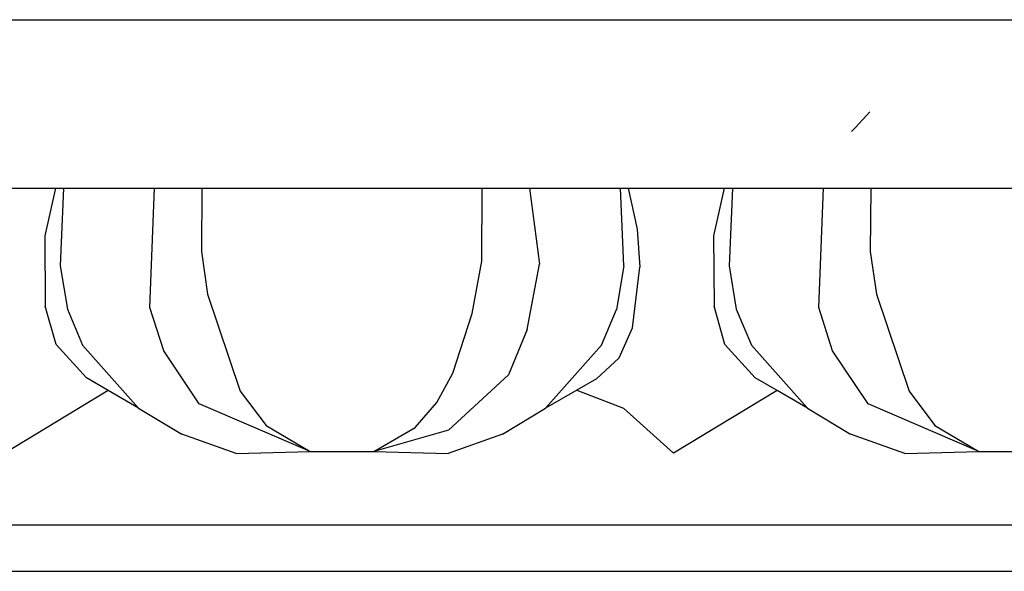
# Model space of a CAD drawing. Units: inches. Extents: x 67 to 347, y 11 to 125.
# Drawn here: x 89 to 91, y 73 to 74 of the extents above; entities that cross this region are included whole.
import ezdxf

# ---------------------------------------------------------------- set-up
doc = ezdxf.new("R2010")
doc.units = ezdxf.units.IN
doc.header["$MEASUREMENT"] = 0
doc.layers.add('Edges', color=7, linetype='Continuous')

# ---------------------------------------------------------------- blocks, each defined once
blk = doc.blocks.new('victorian mirrors fr')
at = {"layer": 'Edges'}
for p, q in [((39.6795, 74.3947), (73.5649, 74.3947)), ((58.9708, 74.1464), (58.9318, 74.1047)), ((58.9318, 74.1047), (58.9212, 74.0934)), ((56.5198, 73.9414), (56.7787, 73.9414)), ((56.7787, 73.9414), (56.7501, 73.8126)), ((56.7787, 73.9414), (56.8007, 73.9414)), ((56.8007, 73.9414), (56.7915, 73.7319)), ((56.8007, 73.9414), (57.0456, 73.9414)), ((57.0329, 73.6196), (57.0456, 73.9414)), ((57.0456, 73.9414), (57.1727, 73.9414)), ((57.1727, 73.9414), (57.1717, 73.7702)), ((57.1727, 73.9414), (57.9274, 73.9414)), ((57.9258, 73.7447), (57.9274, 73.9414)), ((57.9274, 73.9414), (58.0545, 73.9414)), ((58.0545, 73.9414), (58.0817, 73.7365)), ((58.0545, 73.9414), (58.2993, 73.9414)), ((58.2993, 73.9414), (58.3198, 73.9414)), ((58.3085, 73.7319), (58.2993, 73.9414)), ((58.3198, 73.9414), (58.3444, 73.8311)), ((58.3198, 73.9414), (58.5787, 73.9414)), ((58.5787, 73.9414), (58.5501, 73.8126)), ((58.5787, 73.9414), (58.6007, 73.9414)), ((58.6007, 73.9414), (58.5915, 73.7319)), ((58.6007, 73.9414), (58.8456, 73.9414)), ((58.8329, 73.6196), (58.8456, 73.9414)), ((58.8456, 73.9414), (58.9727, 73.9414)), ((58.9727, 73.9414), (58.9717, 73.7702)), ((58.9727, 73.9414), (59.7274, 73.9414)), ((58.3444, 73.8311), (58.3511, 73.728)), ((56.7501, 73.8126), (56.7511, 73.6237)), ((58.5501, 73.8126), (58.5511, 73.6237)), ((57.1717, 73.7702), (57.1883, 73.6556)), ((58.9717, 73.7702), (58.9883, 73.6556)), ((56.7915, 73.7319), (56.8108, 73.6156)), ((57.9003, 73.6033), (57.9258, 73.7447)), ((58.0484, 73.5609), (58.0817, 73.7365)), ((58.3085, 73.7319), (58.2886, 73.614)), ((58.3313, 73.5655), (58.3511, 73.728)), ((58.5915, 73.7319), (58.6108, 73.6156)), ((57.1883, 73.6556), (57.2759, 73.3949)), ((58.9883, 73.6556), (59.0759, 73.3949)), ((56.7805, 73.5199), (56.7511, 73.6237)), ((56.8108, 73.6156), (56.8519, 73.5186)), ((57.0703, 73.5027), (57.0329, 73.6196)), ((58.2482, 73.5186), (58.2886, 73.614)), ((58.5805, 73.5199), (58.5511, 73.6237)), ((58.6108, 73.6156), (58.6519, 73.5186)), ((58.8703, 73.5027), (58.8329, 73.6196)), ((57.8481, 73.4426), (57.9003, 73.6033)), ((58.0484, 73.5609), (57.998, 73.4381)), ((58.296, 73.4839), (58.3313, 73.5655)), ((56.7805, 73.5199), (56.862, 73.4308)), ((56.8519, 73.5186), (57.0024, 73.349)), ((58.2482, 73.5186), (58.0976, 73.349)), ((58.5805, 73.5199), (58.662, 73.4308)), ((58.6519, 73.5186), (58.8024, 73.349)), ((57.1659, 73.3605), (57.0703, 73.5027)), ((58.2349, 73.4279), (58.296, 73.4839)), ((58.9659, 73.3605), (58.8703, 73.5027)), ((56.9209, 73.3965), (56.862, 73.4308)), ((57.8052, 73.3637), (57.8481, 73.4426)), ((57.998, 73.4381), (57.8368, 73.2892)), ((58.2349, 73.4279), (58.1816, 73.3973)), ((58.7209, 73.3965), (58.662, 73.4308)), ((56.9209, 73.3965), (56.6425, 73.2277)), ((57.0024, 73.349), (56.9209, 73.3965)), ((57.2759, 73.3949), (57.3458, 73.3018)), ((58.1816, 73.3973), (58.0976, 73.349)), ((58.1816, 73.3973), (58.3075, 73.3485)), ((58.7209, 73.3965), (58.4425, 73.2277)), ((58.8024, 73.349), (58.7209, 73.3965)), ((59.0759, 73.3949), (59.1458, 73.3018)), ((57.0024, 73.349), (57.1186, 73.2785)), ((57.4641, 73.2322), (57.1659, 73.3605)), ((57.7465, 73.2966), (57.8052, 73.3637)), ((57.9815, 73.2785), (58.0976, 73.349)), ((58.3075, 73.3485), (58.4425, 73.2277)), ((58.8024, 73.349), (58.9186, 73.2785)), ((59.2641, 73.2322), (58.9659, 73.3605)), ((57.3458, 73.3018), (57.4641, 73.2322)), ((57.6359, 73.2322), (57.7465, 73.2966)), ((59.1458, 73.3018), (59.2641, 73.2322)), ((57.2648, 73.2265), (57.1186, 73.2785)), ((57.8368, 73.2892), (57.6359, 73.2322)), ((57.9815, 73.2785), (57.8353, 73.2265)), ((59.0648, 73.2265), (58.9186, 73.2785)), ((57.2648, 73.2265), (57.4641, 73.2322)), ((57.4641, 73.2322), (57.6359, 73.2322)), ((57.6359, 73.2322), (57.8353, 73.2265)), ((59.0648, 73.2265), (59.2641, 73.2322)), ((59.2641, 73.2322), (59.4359, 73.2322)), ((38.9383, 73.0345), (74.2794, 73.0345)), ((38.8874, 72.9095), (74.2794, 72.9095))]:
    blk.add_line(p, q, dxfattribs=at)

msp = doc.modelspace()

# ---------------------------------------------------------------- block references
msp.add_blockref('victorian mirrors fr', (32.1404, 0))

doc.saveas('drawing.dxf')
